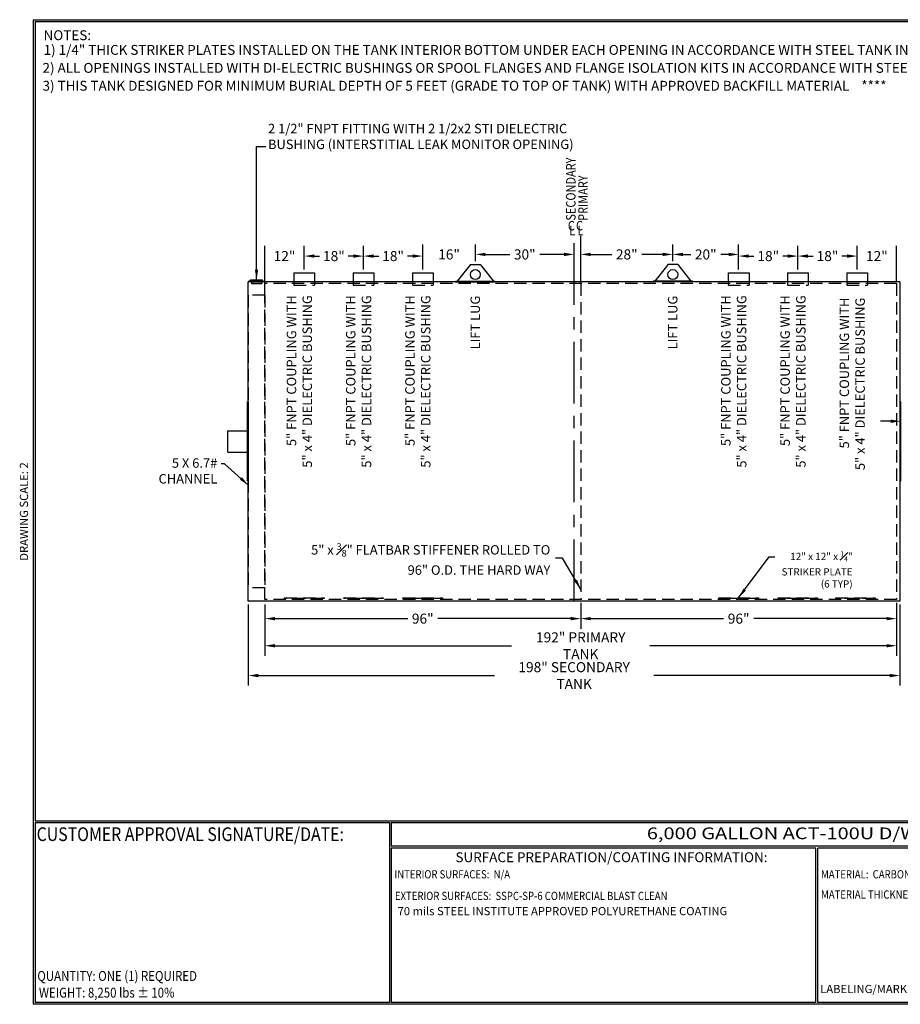
# Model space of a CAD drawing. Units: inches. Extents: x -8 to 941, y 0 to 599.
# Drawn here: x -8 to 527, y 0 to 599 of the extents above; entities that cross this region are included whole.
import ezdxf
from ezdxf.enums import TextEntityAlignment as Align

# ---------------------------------------------------------------- set-up
doc = ezdxf.new("R2010")
doc.units = ezdxf.units.IN
doc.header["$LTSCALE"] = 30
doc.header["$MEASUREMENT"] = 0
doc.linetypes.add('CENTER', pattern=[2, 1.25, -0.25, 0.25, -0.25])
doc.linetypes.add('HIDDEN', pattern=[0.375, 0.25, -0.125])
for name, color, linetype in [('CENTERLINE', 6, 'CENTER'), ('DIMENSION', 1, 'Continuous'), ('HIDDEN', 3, 'HIDDEN'), ('Title Block', 9, 'Continuous')]:
    doc.layers.add(name, color=color, linetype=linetype)
doc.styles.add('BOLD2', font='arial.ttf', dxfattribs={"width": 1.25})
doc.styles.add('SMOOTH', font='ROMANS', dxfattribs={"width": 0.85})
doc.dimstyles.new('6000 96 ACT100u', dxfattribs={"dimscale": 34, "dimtxt": 0.18, "dimasz": 0.18, "dimexe": 0.18, "dimexo": 0.0625, "dimgap": 0.09, "dimtad": 0, "dimtih": 1, "dimtoh": 1, "dimdec": 4, "dimlfac": 0.5, "dimzin": 0, "dimdsep": 46, "dimlunit": 5, "dimtxsty": 'SMOOTH', "dimcen": 0.09, "dimclrd": 1, "dimclre": 1, "dimclrt": 2, "dimadec": 0, "dimazin": 0, "dimtfac": 1, "dimtdec": 4, "dimtix": 1, "dimtofl": 0, "dimtmove": 0, "dimatfit": 3, "dimfxl": 0.18, "dimfrac": 2, "dimtolj": 1, "dimtzin": 0, "dimarcsym": 0})

# ---------------------------------------------------------------- blocks, each defined once
blk = doc.blocks.new('*D1')
at = {"layer": 'Defpoints', "color": 0, "transparency": 16777216}
for p in [(500.72, 454.82), (500.72, 444.63), (524.72, 437.13)]:
    blk.add_point(p, dxfattribs=at)
at = {"layer": 'DIMENSION', "color": 1, "lineweight": -2, "transparency": 16777216}
for p, q in [((500.72, 446.75), (500.72, 460.94)), ((524.72, 439.25), (524.72, 460.94))]:
    blk.add_line(p, q, dxfattribs=at)
at = {"layer": 'DIMENSION', "color": 2, "transparency": 16777216, "insert": (512.72, 454.82), "char_height": 6.12, "attachment_point": 5, "style": 'SMOOTH'}
blk.add_mtext('\\A1;12"', dxfattribs=at)
blk = doc.blocks.new('*D2')
at = {"layer": 'Defpoints', "color": 0, "transparency": 16777216}
for p in [(464.72, 454.82), (464.72, 444.63), (500.72, 444.63)]:
    blk.add_point(p, dxfattribs=at)
at = {"layer": 'DIMENSION', "color": 1, "lineweight": -2, "transparency": 16777216}
for p, q in [((464.72, 446.75), (464.72, 460.94)), ((500.72, 446.75), (500.72, 460.94)), ((470.84, 454.82), (473.96, 454.82)), ((494.6, 454.82), (491.48, 454.82))]:
    blk.add_line(p, q, dxfattribs=at)
at = {"layer": 'DIMENSION', "color": 1, "transparency": 16777216}
for points in [[(470.84, 455.84), (470.84, 453.8), (464.72, 454.82)], [(494.6, 455.84), (494.6, 453.8), (500.72, 454.82)]]:
    blk.add_solid(points, dxfattribs=at)
at = {"layer": 'DIMENSION', "color": 2, "transparency": 16777216, "insert": (482.72, 454.82), "char_height": 6.12, "attachment_point": 5, "style": 'SMOOTH'}
blk.add_mtext('\\A1;18"', dxfattribs=at)
blk = doc.blocks.new('*D3')
at = {"layer": 'Defpoints', "color": 0, "transparency": 16777216}
for p in [(428.72, 454.82), (428.72, 444.63), (464.72, 444.63)]:
    blk.add_point(p, dxfattribs=at)
at = {"layer": 'DIMENSION', "color": 1, "lineweight": -2, "transparency": 16777216}
for p, q in [((428.72, 446.75), (428.72, 460.94)), ((464.72, 446.75), (464.72, 460.94)), ((434.84, 454.82), (437.96, 454.82)), ((458.6, 454.82), (455.48, 454.82))]:
    blk.add_line(p, q, dxfattribs=at)
at = {"layer": 'DIMENSION', "color": 1, "transparency": 16777216}
for points in [[(434.84, 455.84), (434.84, 453.8), (428.72, 454.82)], [(458.6, 455.84), (458.6, 453.8), (464.72, 454.82)]]:
    blk.add_solid(points, dxfattribs=at)
at = {"layer": 'DIMENSION', "color": 2, "transparency": 16777216, "insert": (446.72, 454.82), "char_height": 6.12, "attachment_point": 5, "style": 'SMOOTH'}
blk.add_mtext('\\A1;18"', dxfattribs=at)
blk = doc.blocks.new('*D4')
at = {"layer": 'Defpoints', "color": 0, "transparency": 16777216}
for p in [(388.72, 455.82), (388.72, 449.61), (428.72, 445.63)]:
    blk.add_point(p, dxfattribs=at)
at = {"layer": 'DIMENSION', "color": 1, "lineweight": -2, "transparency": 16777216}
for p, q in [((388.72, 451.73), (388.72, 461.94)), ((428.72, 447.75), (428.72, 461.94)), ((394.84, 455.82), (399.59, 455.82)), ((422.6, 455.82), (417.85, 455.82))]:
    blk.add_line(p, q, dxfattribs=at)
at = {"layer": 'DIMENSION', "color": 1, "transparency": 16777216}
for points in [[(394.84, 456.84), (394.84, 454.8), (388.72, 455.82)], [(422.6, 456.84), (422.6, 454.8), (428.72, 455.82)]]:
    blk.add_solid(points, dxfattribs=at)
at = {"layer": 'DIMENSION', "color": 2, "transparency": 16777216, "insert": (408.72, 455.82), "char_height": 6.12, "attachment_point": 5, "style": 'SMOOTH'}
blk.add_mtext('\\A1;20"', dxfattribs=at)
blk = doc.blocks.new('*D5')
at = {"layer": 'Defpoints', "color": 0, "transparency": 16777216}
for p in [(332.72, 455.82), (388.72, 449.61), (332.72, 439.13)]:
    blk.add_point(p, dxfattribs=at)
at = {"layer": 'DIMENSION', "color": 1, "lineweight": -2, "transparency": 16777216}
for p, q in [((332.72, 441.25), (332.72, 461.94)), ((388.72, 451.73), (388.72, 461.94)), ((338.84, 455.82), (351.59, 455.82)), ((382.6, 455.82), (369.85, 455.82))]:
    blk.add_line(p, q, dxfattribs=at)
at = {"layer": 'DIMENSION', "color": 1, "transparency": 16777216}
for points in [[(338.84, 456.84), (338.84, 454.8), (332.72, 455.82)], [(382.6, 456.84), (382.6, 454.8), (388.72, 455.82)]]:
    blk.add_solid(points, dxfattribs=at)
at = {"layer": 'DIMENSION', "color": 2, "transparency": 16777216, "insert": (360.72, 455.82), "char_height": 6.12, "attachment_point": 5, "style": 'SMOOTH'}
blk.add_mtext('\\A1;28"', dxfattribs=at)
blk = doc.blocks.new('*D6')
at = {"layer": 'Defpoints', "color": 0, "transparency": 16777216}
for p in [(268.72, 455.82), (268.72, 449.61), (328.72, 439.13)]:
    blk.add_point(p, dxfattribs=at)
at = {"layer": 'DIMENSION', "color": 1, "lineweight": -2, "transparency": 16777216}
for p, q in [((268.72, 451.73), (268.72, 461.94)), ((328.72, 441.25), (328.72, 461.94)), ((274.84, 455.82), (289.59, 455.82)), ((322.6, 455.82), (307.85, 455.82))]:
    blk.add_line(p, q, dxfattribs=at)
at = {"layer": 'DIMENSION', "color": 1, "transparency": 16777216}
for points in [[(274.84, 456.84), (274.84, 454.8), (268.72, 455.82)], [(322.6, 456.84), (322.6, 454.8), (328.72, 455.82)]]:
    blk.add_solid(points, dxfattribs=at)
at = {"layer": 'DIMENSION', "color": 2, "transparency": 16777216, "insert": (298.72, 455.82), "char_height": 6.12, "attachment_point": 5, "style": 'SMOOTH'}
blk.add_mtext('\\A1;30"', dxfattribs=at)
blk = doc.blocks.new('*D7')
at = {"layer": 'Defpoints', "color": 0, "transparency": 16777216}
for p in [(236.72, 455.82), (268.72, 449.61), (236.72, 445.63)]:
    blk.add_point(p, dxfattribs=at)
at = {"layer": 'DIMENSION', "color": 1, "lineweight": -2, "transparency": 16777216}
for p, q in [((236.72, 447.75), (236.72, 461.94)), ((268.72, 451.73), (268.72, 461.94))]:
    blk.add_line(p, q, dxfattribs=at)
at = {"layer": 'DIMENSION', "color": 2, "transparency": 16777216, "insert": (252.72, 455.82), "char_height": 6.12, "attachment_point": 5, "style": 'SMOOTH'}
blk.add_mtext('\\A1;16"', dxfattribs=at)
blk = doc.blocks.new('*D8')
at = {"layer": 'Defpoints', "color": 0, "transparency": 16777216}
for p in [(200.72, 454.82), (200.72, 444.63), (236.72, 444.63)]:
    blk.add_point(p, dxfattribs=at)
at = {"layer": 'DIMENSION', "color": 1, "lineweight": -2, "transparency": 16777216}
for p, q in [((200.72, 446.75), (200.72, 460.94)), ((236.72, 446.75), (236.72, 460.94)), ((206.84, 454.82), (209.96, 454.82)), ((230.6, 454.82), (227.48, 454.82))]:
    blk.add_line(p, q, dxfattribs=at)
at = {"layer": 'DIMENSION', "color": 1, "transparency": 16777216}
for points in [[(206.84, 455.84), (206.84, 453.8), (200.72, 454.82)], [(230.6, 455.84), (230.6, 453.8), (236.72, 454.82)]]:
    blk.add_solid(points, dxfattribs=at)
at = {"layer": 'DIMENSION', "color": 2, "transparency": 16777216, "insert": (218.72, 454.82), "char_height": 6.12, "attachment_point": 5, "style": 'SMOOTH'}
blk.add_mtext('\\A1;18"', dxfattribs=at)
blk = doc.blocks.new('*D9')
at = {"layer": 'Defpoints', "color": 0, "transparency": 16777216}
for p in [(164.72, 454.82), (164.72, 444.63), (200.72, 444.63)]:
    blk.add_point(p, dxfattribs=at)
at = {"layer": 'DIMENSION', "color": 1, "lineweight": -2, "transparency": 16777216}
for p, q in [((164.72, 446.75), (164.72, 460.94)), ((200.72, 446.75), (200.72, 460.94)), ((170.84, 454.82), (173.96, 454.82)), ((194.6, 454.82), (191.48, 454.82))]:
    blk.add_line(p, q, dxfattribs=at)
at = {"layer": 'DIMENSION', "color": 1, "transparency": 16777216}
for points in [[(170.84, 455.84), (170.84, 453.8), (164.72, 454.82)], [(194.6, 455.84), (194.6, 453.8), (200.72, 454.82)]]:
    blk.add_solid(points, dxfattribs=at)
at = {"layer": 'DIMENSION', "color": 2, "transparency": 16777216, "insert": (182.72, 454.82), "char_height": 6.12, "attachment_point": 5, "style": 'SMOOTH'}
blk.add_mtext('\\A1;18"', dxfattribs=at)
blk = doc.blocks.new('*D10')
at = {"layer": 'Defpoints', "color": 0, "transparency": 16777216}
for p in [(140.72, 454.82), (164.72, 444.63), (140.72, 430.13)]:
    blk.add_point(p, dxfattribs=at)
at = {"layer": 'DIMENSION', "color": 1, "lineweight": -2, "transparency": 16777216}
for p, q in [((140.72, 432.25), (140.72, 460.94)), ((164.72, 446.75), (164.72, 460.94))]:
    blk.add_line(p, q, dxfattribs=at)
at = {"layer": 'DIMENSION', "color": 2, "transparency": 16777216, "insert": (152.72, 454.82), "char_height": 6.12, "attachment_point": 5, "style": 'SMOOTH'}
blk.add_mtext('\\A1;12"', dxfattribs=at)
blk = doc.blocks.new('*D11')
at = {"layer": 'Defpoints', "color": 0, "transparency": 16777216}
for p in [(130.72, 245.13), (526.72, 245.13), (130.72, 199.83)]:
    blk.add_point(p, dxfattribs=at)
at = {"layer": 'DIMENSION', "color": 1, "lineweight": -2, "transparency": 16777216}
for p, q in [((130.72, 243), (130.72, 193.71)), ((526.72, 243), (526.72, 193.71)), ((136.84, 199.83), (280.33, 199.83)), ((520.6, 199.83), (377.11, 199.83))]:
    blk.add_line(p, q, dxfattribs=at)
at = {"layer": 'DIMENSION', "color": 1, "transparency": 16777216}
for points in [[(136.84, 200.85), (136.84, 198.81), (130.72, 199.83)], [(520.6, 200.85), (520.6, 198.81), (526.72, 199.83)]]:
    blk.add_solid(points, dxfattribs=at)
at = {"layer": 'DIMENSION', "color": 2, "transparency": 16777216, "insert": (328.72, 199.83), "char_height": 6.12, "attachment_point": 5, "style": 'SMOOTH'}
blk.add_mtext('\\A1;198" SECONDARY TANK', dxfattribs=at)
blk = doc.blocks.new('*D12')
at = {"layer": 'Defpoints', "color": 0, "transparency": 16777216}
for p in [(524.72, 246.13), (140.72, 245.13), (524.72, 217.95)]:
    blk.add_point(p, dxfattribs=at)
at = {"layer": 'DIMENSION', "color": 1, "lineweight": -2, "transparency": 16777216}
for p, q in [((140.72, 243), (140.72, 211.83)), ((524.72, 244), (524.72, 211.83)), ((146.84, 217.95), (290.65, 217.95)), ((518.6, 217.95), (374.8, 217.95))]:
    blk.add_line(p, q, dxfattribs=at)
at = {"layer": 'DIMENSION', "color": 1, "transparency": 16777216}
for points in [[(146.84, 218.97), (146.84, 216.93), (140.72, 217.95)], [(518.6, 218.97), (518.6, 216.93), (524.72, 217.95)]]:
    blk.add_solid(points, dxfattribs=at)
at = {"layer": 'DIMENSION', "color": 2, "transparency": 16777216, "insert": (332.72, 217.95), "char_height": 6.12, "attachment_point": 5, "style": 'SMOOTH'}
blk.add_mtext('\\A1;192" PRIMARY TANK', dxfattribs=at)
blk = doc.blocks.new('*D13')
at = {"layer": 'Defpoints', "color": 0, "transparency": 16777216}
for p in [(332.72, 246.13), (524.72, 246.13), (332.72, 234.43)]:
    blk.add_point(p, dxfattribs=at)
at = {"layer": 'DIMENSION', "color": 1, "lineweight": -2, "transparency": 16777216}
for p, q in [((332.72, 244), (332.72, 228.31)), ((524.72, 244), (524.72, 228.31)), ((338.84, 234.43), (419.59, 234.43)), ((518.6, 234.43), (437.85, 234.43))]:
    blk.add_line(p, q, dxfattribs=at)
at = {"layer": 'DIMENSION', "color": 1, "transparency": 16777216}
for points in [[(338.84, 235.45), (338.84, 233.41), (332.72, 234.43)], [(518.6, 235.45), (518.6, 233.41), (524.72, 234.43)]]:
    blk.add_solid(points, dxfattribs=at)
at = {"layer": 'DIMENSION', "color": 2, "transparency": 16777216, "insert": (428.72, 234.43), "char_height": 6.12, "attachment_point": 5, "style": 'SMOOTH'}
blk.add_mtext('\\A1;96"', dxfattribs=at)
blk = doc.blocks.new('*D14')
at = {"layer": 'Defpoints', "color": 0, "transparency": 16777216}
for p in [(332.72, 246.13), (140.72, 245.13), (140.72, 234.43)]:
    blk.add_point(p, dxfattribs=at)
at = {"layer": 'DIMENSION', "color": 1, "lineweight": -2, "transparency": 16777216}
for p, q in [((140.72, 243), (140.72, 228.31)), ((332.72, 244), (332.72, 228.31)), ((146.84, 234.43), (227.59, 234.43)), ((326.6, 234.43), (245.85, 234.43))]:
    blk.add_line(p, q, dxfattribs=at)
at = {"layer": 'DIMENSION', "color": 1, "transparency": 16777216}
for points in [[(146.84, 235.45), (146.84, 233.41), (140.72, 234.43)], [(326.6, 235.45), (326.6, 233.41), (332.72, 234.43)]]:
    blk.add_solid(points, dxfattribs=at)
at = {"layer": 'DIMENSION', "color": 2, "transparency": 16777216, "insert": (236.72, 234.43), "char_height": 6.12, "attachment_point": 5, "style": 'SMOOTH'}
blk.add_mtext('\\A1;96"', dxfattribs=at)
blk = doc.blocks.new('*D19')
at = {"layer": 'Defpoints', "color": 0, "transparency": 16777216}
for p in [(539.22, 354.42), (527.22, 348.63), (539.22, 348.63)]:
    blk.add_point(p, dxfattribs=at)
at = {"layer": 'DIMENSION', "color": 1, "lineweight": -2, "transparency": 16777216}
for p, q in [((527.22, 350.75), (527.22, 360.54)), ((539.22, 350.75), (539.22, 360.54)), ((521.1, 354.42), (514.98, 354.42)), ((545.34, 354.42), (551.46, 354.42))]:
    blk.add_line(p, q, dxfattribs=at)
at = {"layer": 'DIMENSION', "color": 1, "transparency": 16777216}
for points in [[(521.1, 355.44), (521.1, 353.4), (527.22, 354.42)], [(545.34, 355.44), (545.34, 353.4), (539.22, 354.42)]]:
    blk.add_solid(points, dxfattribs=at)
at = {"layer": 'DIMENSION', "color": 2, "transparency": 16777216, "insert": (568.39, 354.42), "char_height": 6.12, "attachment_point": 5, "style": 'SMOOTH'}
blk.add_mtext('\\A1;6" TYP.', dxfattribs=at)

msp = doc.modelspace()

# ---------------------------------------------------------------- linework, layer by layer
for p, q in [((265.72008, 449.60817), (257.72008, 439.60818)), ((265.72008, 449.60817), (271.72008, 449.60817)), ((271.72008, 449.60817), (272.54398, 448.5783)), ((385.72008, 449.60817), (384.89618, 448.5783)), ((391.72008, 449.60817), (385.72008, 449.60817)), ((391.72008, 449.60817), (399.72008, 439.60818)), ((158.42408, 444.62901), (171.01608, 444.62901)), ((158.42408, 444.62901), (158.42408, 437.12901)), ((171.01608, 444.62901), (171.01608, 437.12901)), ((194.42408, 444.62901), (207.01608, 444.62901)), ((194.42408, 444.62901), (194.42408, 437.12901)), ((207.01608, 444.62901), (207.01608, 437.12901)), ((230.42408, 444.62901), (243.01608, 444.62901)), ((230.42408, 444.62901), (230.42408, 437.12901)), ((243.01608, 444.62901), (243.01608, 437.12901)), ((272.54398, 448.5783), (279.72008, 439.60818)), ((384.89618, 448.5783), (377.72008, 439.60818)), ((422.42408, 444.62901), (435.01608, 444.62901)), ((422.42408, 444.62901), (422.42408, 437.12901)), ((435.01608, 444.62901), (435.01608, 437.12901)), ((458.42408, 444.62901), (471.01608, 444.62901)), ((458.42408, 444.62901), (458.42408, 437.12901)), ((471.01608, 444.62901), (471.01608, 437.12901)), ((494.42408, 444.62901), (507.01608, 444.62901)), ((494.42408, 444.62901), (494.42408, 437.12901)), ((507.01608, 444.62901), (507.01608, 437.12901)), ((526.72008, 439.12901), (130.72008, 439.12901)), ((130.72008, 245.12901), (130.72008, 439.12901)), ((130.99744, 439.74526), (131.03353, 439.33442)), ((131.8339, 439.67834), (132.23982, 440.33431)), ((132.23982, 440.33431), (139.20034, 440.33431)), ((139.60626, 439.67834), (139.20034, 440.33431)), ((140.44272, 439.74526), (140.40663, 439.33442)), ((256.72008, 439.60818), (280.72008, 439.60818)), ((256.72008, 439.60818), (256.72008, 439.12901)), ((256.72008, 439.12901), (280.72008, 439.12901)), ((280.72008, 439.60818), (280.72008, 439.12901)), ((400.72008, 439.60818), (376.72008, 439.60818)), ((376.72008, 439.60818), (376.72008, 439.12901)), ((400.72008, 439.12901), (376.72008, 439.12901)), ((400.72008, 439.60818), (400.72008, 439.12901)), ((526.72008, 439.12901), (526.72008, 245.12901)), ((118.22008, 335.62901), (118.22008, 348.62901)), ((118.22008, 348.62901), (130.22008, 348.62901)), ((118.22008, 335.62901), (130.22008, 335.62901)), ((526.72008, 245.12901), (130.72008, 245.12901))]:
    msp.add_line(p, q)
for points in [[(130.72008, 318.12901), (130.22008, 318.12901), (130.22008, 366.12901), (130.72008, 366.12901)], [(526.72008, 318.12901), (527.22008, 318.12901), (527.22008, 366.12901), (526.72008, 366.12901)]]:
    msp.add_lwpolyline(points, close=True)
for centre in [(268.72008, 443.60818), (388.72008, 443.60818)]:
    msp.add_circle(centre, 3)
for centre, radius in [((135.72008, 493.51648), 53.97821), ((135.72008, 492.6948), 53.56579)]:
    msp.add_arc(centre, radius, 264.9806873, 275.0193127)
at = {"layer": 'CENTERLINE'}
for p, q in [((328.72008, 245.12901), (328.72008, 467.06523)), ((332.72008, 438.12901), (332.72008, 467.06523))]:
    msp.add_line(p, q, dxfattribs=at)
at = {"layer": 'HIDDEN', "linetype": 'HIDDEN'}
for p, q in [((132.39962, 439.23202), (132.55571, 438.15537)), ((132.55571, 438.15537), (138.88445, 438.15537)), ((139.04054, 439.23202), (138.88445, 438.15537))]:
    msp.add_line(p, q, dxfattribs=at)
at = {"layer": 'HIDDEN'}
for p, q in [((524.72008, 438.12901), (140.72008, 438.12901)), ((140.72008, 246.12901), (140.72008, 438.12901)), ((158.42408, 437.12901), (171.01608, 437.12901)), ((194.42408, 437.12901), (207.01608, 437.12901)), ((230.42408, 437.12901), (243.01608, 437.12901)), ((332.72008, 438.12901), (332.72008, 246.12901)), ((422.42408, 437.12901), (435.01608, 437.12901)), ((458.42408, 437.12901), (471.01608, 437.12901)), ((494.42408, 437.12901), (507.01608, 437.12901)), ((524.72008, 438.12901), (524.72008, 246.12901)), ((140.72008, 431.12901), (130.72008, 431.12901)), ((130.72008, 431.12901), (130.72008, 253.12901)), ((140.72008, 431.12901), (140.72008, 253.12901)), ((140.72008, 253.12901), (130.72008, 253.12901)), ((524.72008, 246.12901), (140.72008, 246.12901))]:
    msp.add_line(p, q, dxfattribs=at)
for points in [[(152.72008, 247.12901), (176.72008, 247.12901), (176.72008, 246.62901), (152.72008, 246.62901)], [(188.72008, 247.12901), (212.72008, 247.12901), (212.72008, 246.62901), (188.72008, 246.62901)], [(224.72008, 247.12901), (248.72008, 247.12901), (248.72008, 246.62901), (224.72008, 246.62901)], [(416.72008, 247.12901), (440.72008, 247.12901), (440.72008, 246.62901), (416.72008, 246.62901)], [(452.72008, 247.12901), (476.72008, 247.12901), (476.72008, 246.62901), (452.72008, 246.62901)], [(487.72008, 247.12901), (511.72008, 247.12901), (511.72008, 246.62901), (487.72008, 246.62901)]]:
    msp.add_lwpolyline(points, close=True, dxfattribs=at)
at = {"layer": 'Title Block', "color": 9}
for p, q in [((0, 598.50032), (0, 0)), ((0, 598.50032), (940.5, 598.50032)), ((1.1875, 597.31282), (939.3125, 597.31282)), ((1.1875, 597.31282), (1.1875, 111.62532)), ((1.1875, 111.62532), (939.3125, 111.62532)), ((1.1875, 110.43782), (216.44433, 110.43782)), ((1.1875, 110.43782), (1.1875, 1.1875)), ((216.44433, 110.43782), (216.44433, 1.1875)), ((217.63183, 110.43782), (795.86172, 110.43782)), ((217.63183, 110.43782), (217.63183, 96.1875)), ((795.86172, 96.1875), (217.63183, 96.1875)), ((217.63183, 95), (217.63183, 1.1875)), ((475.69739, 94.81209), (217.63183, 95)), ((475.69739, 1.1875), (475.69739, 94.81209)), ((795.86172, 95), (476.88489, 94.81209)), ((476.88489, 1.1875), (476.88489, 94.81209)), ((940.5, 0), (0, 0)), ((216.44433, 1.1875), (1.1875, 1.1875)), ((475.69739, 1.1875), (217.63183, 1.1875)), ((795.86172, 1.1875), (476.88489, 1.1875))]:
    msp.add_line(p, q, dxfattribs=at)

# ---------------------------------------------------------------- texts
at = {"layer": 'DIMENSION', "style": 'SMOOTH', "width": 0.85}
for s, p in [('SECONDARY', (329.5953, 476.37706)), ('PRIMARY', (336.9674, 476.20533))]:
    msp.add_text(s, height=5.75, rotation=90, dxfattribs=at).set_placement(p)
for s, p in [('C', (324.91333, 470.42191)), ('L', (325.76556, 467.48842)), ('C', (329.86896, 470.42191)), ('L', (330.72119, 467.48842))]:
    msp.add_text(s, height=5.75, dxfattribs=at).set_placement(p)
at = {"layer": 'DIMENSION', "color": 2, "style": 'SMOOTH'}
for s, insert, char_height, width, attachment_point in [('2 1/2" FNPT FITTING WITH 2 1/2x2 STI DIELECTRIC BUSHING (INTERSTITIAL LEAK MONITOR OPENING)', (142.68714, 518.06709), 5.75, 200.5000038, 7), ('\\A1;5 X 6.7# CHANNEL', (111.85196, 331.89752), 5.75, 61.5699773, 3), ('\\A1;5" x {\\H0.7x;\\S3#8;}" FLATBAR STIFFENER ROLLED TO 96" O.D. THE HARD WAY', (314.26949, 261.08801), 5.75, 158.3580563, 9), ('\\A1;12" x 12" x {\\H0.7x;\\S1#4;}" STRIKER PLATE\\P(6 TYP)', (497.98915, 253.33151), 4.4, 60.7095419, 9)]:
    msp.add_mtext(s, dxfattribs=dict(at, insert=insert, char_height=char_height, width=width, attachment_point=attachment_point))
at = {"layer": 'DIMENSION', "color": 2, "char_height": 5.75, "rotation": 90, "style": 'SMOOTH'}
for s, insert, width, attachment_point in [('5" FNPT COUPLING WITH\\P5" x 4" DIELECTRIC BUSHING', (171.20519, 431.01795), 131.2499639, 9), ('5" FNPT COUPLING WITH\\P5" x 4" DIELECTRIC BUSHING', (207.20519, 431.01795), 131.2499639, 9), ('5" FNPT COUPLING WITH\\P5" x 4" DIELECTRIC BUSHING', (243.20519, 431.01795), 131.2499639, 9), ('LIFT LUG', (265.75849, 430.71771), 197.5853333, 3), ('LIFT LUG', (385.75849, 430.71771), 197.5853333, 3), ('5" FNPT COUPLING WITH\\P5" x 4" DIELECTRIC BUSHING', (435.20519, 431.01795), 131.2499639, 9), ('5" FNPT COUPLING WITH\\P5" x 4" DIELECTRIC BUSHING', (471.20519, 431.01795), 131.2499639, 9), ('5" FNPT COUPLING WITH\\P5" x 4" DIELECTRIC BUSHING', (507.20519, 429.56081), 131.2499639, 9)]:
    msp.add_mtext(s, dxfattribs=dict(at, insert=insert, width=width, attachment_point=attachment_point))
at = {"layer": 'Title Block', "color": 1, "style": 'SMOOTH', "width": 0.85}
for s, height, p in [('CUSTOMER APPROVAL SIGNATURE/DATE:', 8.3169937, (2.07178, 99.24866)), ('MATERIAL:  CARBON STEEL ASTM A 36 OR A 569', 5, (478.80725, 76.52617)), ('EXTERIOR SURFACES:  SSPC-SP-6 COMMERCIAL BLAST CLEAN', 5, (219.83081, 63.38762))]:
    msp.add_text(s, height=height, dxfattribs=at).set_placement(p)
at = {"layer": 'Title Block', "color": 2}
for s, height, style, width, p in [('6,000 GALLON ACT-100U D/W UNDER GROUND TANK', 7.125, 'BOLD2', 1.25, (372.92367, 100.36553)), ('INTERIOR SURFACES:  N/A', 5, 'SMOOTH', 0.85, (219.53112, 76.52617)), ('MATERIAL THICKNESS:  PRI TANK: ROARK MIN .123 W/STIFFENER  PRI HEADS: 1/4"', 5, 'SMOOTH', 0.85, (478.80927, 64.23244)), ('QUANTITY: ONE (1) REQUIRED', 6, 'SMOOTH', 0.85, (2.48846, 14.23799))]:
    msp.add_text(s, height=height, dxfattribs=dict(at, style=style, width=width)).set_placement(p)
at = {"layer": 'Title Block', "color": 2, "style": 'SMOOTH', "width": 0.85}
msp.add_text('WEIGHT: 8,250 lbs %%P 10%%%', height=6, dxfattribs=at).set_placement((3.45989, 7.08882), align=Align.MIDDLE_LEFT)
at = {"layer": 'Title Block', "color": 1, "style": 'SMOOTH'}
for s, insert, char_height, width, attachment_point in [('NOTES:', (6.2767, 592.05481), 6, 600, 1), ('1) 1/4" THICK STRIKER PLATES INSTALLED ON THE TANK INTERIOR BOTTOM UNDER EACH OPENING IN ACCORDANCE WITH STEEL TANK INSTITUTE', (6.2767, 583.13577), 6, 600, 1), ('2) ALL OPENINGS INSTALLED WITH DI-ELECTRIC BUSHINGS OR SPOOL FLANGES AND FLANGE ISOLATION KITS IN ACCORDANCE WITH STEEL TANK INSTITUTE', (5.64055, 572.20163), 6, 679.7526241, 1), ('3) THIS TANK DESIGNED FOR MINIMUM BURIAL DEPTH OF 5 FEET (GRADE TO TOP OF TANK) WITH APPROVED BACKFILL MATERIAL    ****', (5.64055, 561.33758), 6, 600, 1), ('\\pt66.5,142.5;SURFACE PREPARATION/COATING INFORMATION:', (351.44105, 89.40011), 6, 249.4277778, 5), ('\\pt340;70 mils STEEL INSTITUTE APPROVED POLYURETHANE COATING', (221.44901, 59.14508), 5, 257.8915741, 1), ('\\pt403.8;LABELING/MARKING: UNDERWRITERS LABORATORIES UL-58/ STI ACT100-U', (478.29475, 11.811), 5, 309.7769061, 1)]:
    msp.add_mtext(s, dxfattribs=dict(at, insert=insert, char_height=char_height, width=width, attachment_point=attachment_point))
at = {"layer": 'Title Block', "color": 2, "insert": (-8.14783, 299.54524), "char_height": 5, "width": 81.5244444, "attachment_point": 2, "rotation": 90, "style": 'SMOOTH'}
msp.add_mtext('DRAWING SCALE: 2', dxfattribs=at)

# ---------------------------------------------------------------- dimensions: what is measured, and where the dimension line sits
at = {"layer": 'DIMENSION'}
for base, p1, p2, picture, middle in [((140.72008, 454.81967), (164.72008, 444.62901), (140.72008, 430.12901), '*D10', (152.72008, 454.81967)), ((164.72008, 454.81967), (200.72008, 444.62901), (164.72008, 444.62901), '*D9', (182.72008, 454.81967)), ((200.72008, 454.81967), (236.72008, 444.62901), (200.72008, 444.62901), '*D8', (218.72008, 454.81967)), ((236.72008, 455.81967), (268.72008, 449.60817), (236.72008, 445.62901), '*D7', (252.72008, 455.81967)), ((268.72008, 455.81967), (328.72008, 439.12901), (268.72008, 449.60817), '*D6', (298.72008, 455.81967)), ((332.72008, 455.81967), (388.72008, 449.60817), (332.72008, 439.12901), '*D5', (360.72008, 455.81967)), ((388.72008, 455.81967), (428.72008, 445.62901), (388.72008, 449.60817), '*D4', (408.72008, 455.81967)), ((428.72008, 454.81967), (464.72008, 444.62901), (428.72008, 444.62901), '*D3', (446.72008, 454.81967)), ((464.72008, 454.81967), (500.72008, 444.62901), (464.72008, 444.62901), '*D2', (482.72008, 454.81967)), ((500.72008, 454.81967), (524.72008, 437.12901), (500.72008, 444.62901), '*D1', (512.72008, 454.81967)), ((140.72008, 234.43472), (332.72008, 246.12901), (140.72008, 245.12901), '*D14', (236.72008, 234.43472)), ((332.72008, 234.43472), (524.72008, 246.12901), (332.72008, 246.12901), '*D13', (428.72008, 234.43472))]:
    dim = msp.add_linear_dim(base=base, p1=p1, p2=p2, dimstyle='6000 96 ACT100u', override={"dimpost": '"'}, dxfattribs=at)
    dim.commit()
    dim.dimension.update_dxf_attribs({"geometry": picture, "text_midpoint": middle})
dim = msp.add_linear_dim(base=(539.22008, 354.41569), p1=(527.22008, 348.62901), p2=(539.22008, 348.62901), text='<> TYP.', dimstyle='6000 96 ACT100u', override={"dimpost": '"', "dimarcsym": 1}, dxfattribs=at)
dim.commit()
dim.dimension.update_dxf_attribs({"geometry": '*D19', "text_midpoint": (568.39208, 354.41569), "dimtype": 160})
for base, p1, p2, text, picture, middle in [((524.72008, 217.94625), (140.72008, 245.12901), (524.72008, 246.12901), '<> PRIMARY TANK', '*D12', (332.72008, 217.94625)), ((130.72008, 199.83497), (526.72008, 245.12901), (130.72008, 245.12901), '<> SECONDARY TANK', '*D11', (328.72008, 199.83497))]:
    dim = msp.add_linear_dim(base=base, p1=p1, p2=p2, text=text, dimstyle='6000 96 ACT100u', override={"dimpost": '"'}, dxfattribs=at)
    dim.commit()
    dim.dimension.update_dxf_attribs({"geometry": picture, "text_midpoint": middle})

# ---------------------------------------------------------------- leaders
msp.add_leader([(135.72008, 440.33431), (135.72008, 521.47777), (141.29067, 521.47777)], dimstyle='6000 96 ACT100u', dxfattribs=at)
at = {"layer": 'DIMENSION', "annotation_type": 0, "has_hookline": 1, "hookline_direction": 0, "horizontal_direction": (-1, 0, 0)}
for points in [[(130.72008, 315.56877), (116.24562, 328.62508), (114.17526, 328.62064)], [(428.72008, 247.12901), (447.25044, 271.99827), (450.7857, 271.98885)]]:
    msp.add_leader(points, dimstyle='6000 96 ACT100u', dxfattribs=at)
at = {"layer": 'DIMENSION', "annotation_type": 0, "has_hookline": 1, "hookline_direction": 1, "text_width": 153.01708}
msp.add_leader([(332.72008, 252.37698), (321.57949, 271.26985), (317.32949, 271.26985)], dimstyle='6000 96 ACT100u', dxfattribs=at)

doc.saveas('drawing.dxf')
